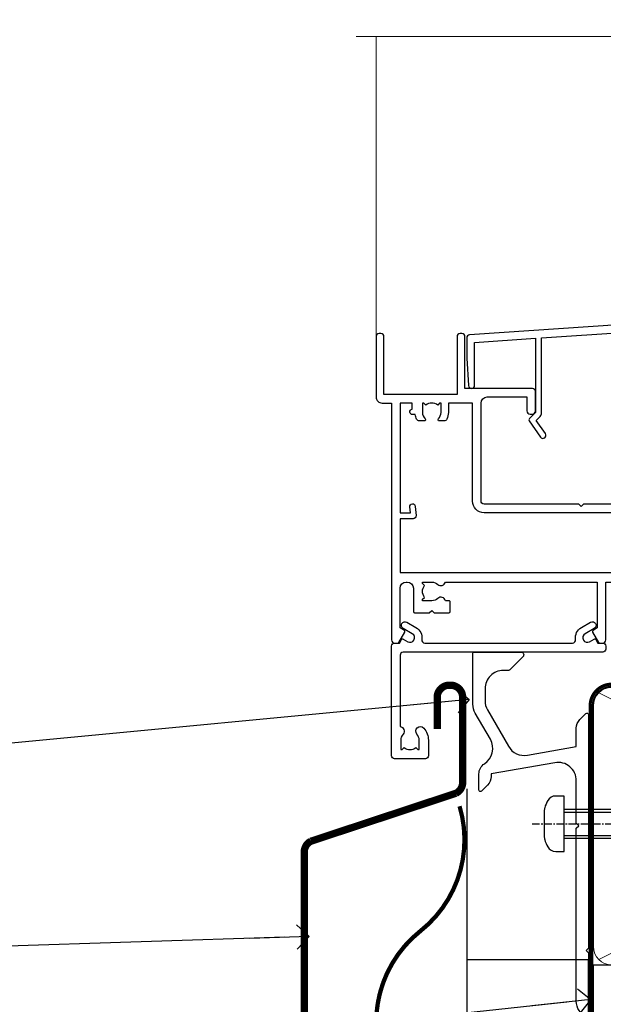
# Model space of a CAD drawing. Units: millimetres. Extents: x -33 to 182818, y -404 to 1143.
# Drawn here: x 1286 to 1382, y 121 to 283 of the extents above; entities that cross this region are included whole.
import ezdxf
from ezdxf import colors
from ezdxf.entities.mleader import LeaderData, LeaderLine
from ezdxf.math import Vec2, Vec3

# ---------------------------------------------------------------- set-up
doc = ezdxf.new("R2010")
doc.units = ezdxf.units.MM
for name, pattern in [('CENTER', [2, 1.25, -0.25, 0.25, -0.25]), ('CENTERLINE', [2, 1.25, -0.25, 0.25, -0.25]), ('Dashed', [564.4444465637206, 282.2222232818604, -282.2222232818602])]:
    doc.linetypes.add(name, pattern=pattern)
doc.layers.add('Aluminium Systems Ltd Joinery Detail', color=7, linetype='Continuous')
doc.layers.add('Aluminium Systems Ltd Notes', color=7, linetype='Continuous')
doc.styles.get("Standard").update_dxf_attribs({"font": 'arial.ttf'})

# ---------------------------------------------------------------- blocks, each defined once
blk = doc.blocks.new('90mm Framing Sill CC Gib')
at = {"layer": 'Aluminium Systems Ltd Joinery Detail', "color": 0, "lineweight": 5}
for p, q in [((167.9234076235683, 78.75160176630743, -0.9999999999999858), (80.79694547825454, 122.549863109587, -0.9999999999999858)), ((80.79694547825454, 78.75160176630743, -0.9999999999999858), (167.9234076235682, 122.549863109587, -0.9999999999999858))]:
    blk.add_line(p, q, dxfattribs=at)
at = {"layer": 'Aluminium Systems Ltd Joinery Detail', "color": 0, "linetype": 'Dashed', "lineweight": 5, "ltscale": 0.01, "const_width": 0.25, "elevation": -0.7499999999999751}
blk.add_lwpolyline([(79.76976039945873, 1.323760024297357), (79.7701116199488, 120.4012861188276, -0.4175702237705191), (82.92102568541668, 123.5854642443592), (165.7748306328079, 123.5857985310122)], format="xyb", dxfattribs=at)
at = {"layer": 'Aluminium Systems Ltd Joinery Detail', "color": 0, "lineweight": 5, "elevation": -0.9999999999999787}
blk.add_lwpolyline([(82.94552246901492, 77.86163203693103, -0.4142135623730951), (79.90697574887906, 80.9001787570669), (79.90697574887906, 120.4012861188276, -0.414213562373095), (82.94552246901492, 123.4398328389634), (165.7748306328079, 123.4398328389634, -0.4142135623730958), (168.8133773529438, 120.4012861188276), (168.8133773529438, 80.9001787570669, -0.4142135623730941), (165.7748306328079, 77.86163203693103)], format="xyb", close=True, dxfattribs=at)
at = {"layer": 'Aluminium Systems Ltd Joinery Detail', "color": 0, "linetype": 'Dashed', "elevation": -0.9999999999999787}
blk.add_lwpolyline([(79.90697574887906, 1.323760024297357), (79.90697574887906, 1.323760024297357), (79.90697574887906, 77.86163203693103), (168.8133773529438, 77.86163203693103), (168.8133773529438, 1.323760024297357), (168.8133773529438, 1.323760024297357)], dxfattribs=at)
blk = doc.blocks.new('_Open90')
at = {"color": 0, "linetype": 'ByBlock', "lineweight": -2}
for p, q in [((-0.5, 0.5), (0, 0)), ((0, 0), (-2.439666651745029, 0)), ((0, 0), (-0.5, -0.5))]:
    blk.add_line(p, q, dxfattribs=at)
blk = doc.blocks.new('JI834')
at = {"linetype": 'CENTERLINE'}
blk.add_line((-2.842170943040401e-14, 5.299999999999983), (-2.842170943040401e-14, -40.10000000000002), dxfattribs=at)
for p, q in [((-1.913000000000039, -1.4210854715202e-14), (-1.913000000000039, -34.78658680512066)), ((1.912999999999982, -1.4210854715202e-14), (1.912999999999982, -34.78658680512072))]:
    blk.add_line(p, q)
blk.add_lwpolyline([(4.550000000000011, 0), (4.549999999999983, 1.415931199201594, 0.26944770114332), (3.792726158981964, 2.719141793374291, 0.05750947552294934), (2.624161707765609, 3.217500678616943, 0.07218085631328292), (2.055662677420344, 3.299999999999983), (-2.055662677420287, 3.299999999999983, 0.07218085631326546), (-2.624161707765381, 3.217500678617, 0.05750947552296393), (-3.792726158981992, 2.719141793374277, 0.2694477011433205), (-4.55000000000004, 1.415931199201594), (-4.550000000000011, 1.4210854715202e-14)], format="xyb", close=True)
blk.add_lwpolyline([(2.412999999999982, 0), (2.412999999999982, -33.92056140133626), (-8.526512829121202e-14, -38.10000000000002), (-2.413000000000039, -33.92056140133623), (-2.413000000000039, -1.4210854715202e-14)])
blk = doc.blocks.new('J520-22286')
at = {"ltscale": 0.2, "flags": 128}
blk.add_lwpolyline([(3.000000431209173, 39.57000109729501, -0.1989123673798369), (2.41421399358228, 38.15578753492167), (1.426777126506295, 37.16835066784557, -0.668178637919275), (1.000000431209628, 37.34512736314218), (1.000000431208946, 39.99512736314188, -0.25372087736192), (1.909167393335337, 41.67145766576238, 0.3986908399714534), (2.870994047878132, 45.68595311969286), (0.4019242198555726, 49.96250750926362, -0.1316524975873175), (4.312091732572298e-07, 51.4625075092635), (4.312094006309053e-07, 59.74455831683207, -0.414213562373961), (0.2500004312091733, 59.99455831683207), (7.900000431209037, 59.99455831683207, -0.6681786379192992), (8.218198482742991, 59.22636026529807), (6.059619838980552, 57.0677816215354, -0.1989123673805056), (5.882843143683886, 56.99455831683207), (5.000000431209173, 56.99455831683207, 0.4142135623731394), (2.000000431209628, 53.99455831683207), (2.000000431209173, 51.99840589412605, 0.1316524975873066), (2.4019242198558, 50.4984058941256), (5.846468350748864, 44.5322804505052, 0.3152987888790206), (8.965489095103084, 43.07785719146837), (17.00000043120963, 44.49455831683218), (17.0000004312094, 47.51968458267942, -0.1989123673795361), (17.58578686883629, 48.93389814505252), (18.57322373591251, 49.92133501212874, -0.668178637919498), (19.00000043120917, 49.74455831683213), (19.0000004312094, 11.39455831683262), (18.6000004312084, 10.99455831683207), (19.00000043120895, 10.59455831683186), (19.00000043120872, 0.2445583168320695, -0.5602315042604493), (18.63636406757246, 0.02187743112455109, -0.2818610536571878), (17.00000043120895, 2.694048059615341), (17.0000004312094, 31.09455831683175), (17.40000043121017, 31.49455831683207), (17.00000043120963, 31.89455831683216), (17.00000043120963, 38.88844431527781, 0.4663076581549923), (13.47905589820916, 41.84286757431422), (3.000000431209173, 39.9951273631421)], format="xyb", close=True, dxfattribs=at)
blk = doc.blocks.new('Horizontal Profile Metal CC Window Sill AC35')
at = {"layer": 'Aluminium Systems Ltd Joinery Detail'}
blk.add_line((59.10780461557954, 56.77556523195744, 1.000000000000011), (59.10780461557954, -49.35102102385099, 1.000000000000011), dxfattribs=at)
at = {"layer": 'Aluminium Systems Ltd Joinery Detail', "elevation": 1.000000000000007}
for points, const_width in [([(54.25243858044726, 66.62087013875316), (54.25243858044726, 71.80150312280057, -0.414213562373095), (56.25243858044726, 73.80150312280057), (56.43695223977673, 73.80150312280057, -0.414213562373095), (58.43695223977673, 71.80150312280057), (58.43695223977673, 57.84243451924158, -0.2829324459395178), (57.33896536193521, 56.05739325152535), (33.50472490183893, 48.18473938291572, 0.2829324459395177), (32.40673802399738, 46.39969811519768), (32.40673802399738, 15.19932917702135, 0.3073962209484243), (33.66883144037917, 13.34043330208442), (52.87811378506768, -0.2709718182759389, -0.3073962209484245), (54.14020720144947, -2.129867693212873), (51.02052478042481, -5.823369471310798)], 1.2), ([(57.92568944936775, 53.92458625317158, -0.3072378823234847), (51.47997958405492, 33.42417381798077, 0.2290856668684538), (44.22675878989904, 18.42417381798077)], 0.7), ([(51.47997958405492, 33.42417381798077, 0.483548052943733), (51.47997958405526, 3.424173817980773, -0.4835480529437406), (51.47997958405526, -26.57582618201923, 0.2290856668684538), (44.22675878989941, -41.57582618201923, 0.2290856668684538)], 0.7), ([(51.47997958405526, -26.57582618201923, 0.3422990883595667), (45.87745022486237, -49.35102097984782, 0.3422990883595667)], 0.7)]:
    blk.add_lwpolyline(points, format="xyb", dxfattribs=dict(at, const_width=const_width))
at = {"layer": 'Aluminium Systems Ltd Joinery Detail'}
for points in [[(58.18692850040955, 58.4682415438383), (58.39289487218582, 72.21898176743343), (56.43695223977673, 73.80150312280057), (54.31088151357474, 72.28145744987523)], [(79.11057824617907, -49.35102097984782), (79.11057824617907, 28.71013303785912), (59.10780461557954, 28.71013303785912), (59.10780461557954, -49.35102097984782)]]:
    blk.add_lwpolyline(points, dxfattribs=at)
at = {"layer": 'Aluminium Systems Ltd Joinery Detail', "linetype": 'CENTER', "lineweight": 5, "ltscale": 3, "const_width": 0.5, "elevation": 0.5000000000000178}
blk.add_lwpolyline([(79.3816343425957, 0.03816064141392417), (79.3816343425957, 70.40128611882756, -0.4209157528545913), (82.94552246901469, 73.97040710073816), (83.58525616667873, 73.97040710073816)], format="xyb", dxfattribs=at)
at = {"layer": 'Aluminium Systems Ltd Joinery Detail'}
blk.add_blockref('J520-22286', (60.11057781496993, 19.23424930354668), dxfattribs=at)
at = {"layer": 'Aluminium Systems Ltd Joinery Detail', "rotation": 90}
blk.add_blockref('JI834', (75.13330199807675, 51.05539582552046, 1.000000000000011), dxfattribs=at)
blk = doc.blocks.new('F396')
at = {"flags": 128}
blk.add_lwpolyline([(16.10001096689939, 18.3924039786308), (16.10001096689575, 4.17063376739145, -0.1989123673741947), (15.86569639185745, 3.604948342452303), (15.21031884123749, 2.949570791826886), (16.73003429423534, 0.7791921968183715, -0.9999999999989285), (15.91088224995201, 0.2056157604694135), (14.05426535361858, 2.857139480229421, -0.3639702342660893), (14.08787893254976, 3.241344445496111), (15.10001096690303, 4.253476479856658), (15.10001096690303, 18.39240397864535), (1.300000429869215, 18.3924039786308), (1.300000429861939, 10.89240397865262), (5.400000429875035, 10.89240397865262, -0.9999999999999999), (5.400000429875035, 9.692403978648258), (1.300000429861939, 9.692403978655534), (1.300000429861939, 8.192403978633706), (0.5000004298735803, 8.192403978648258, -0.414213562373095), (4.298735802876763e-07, 8.692403978648258), (4.298663043300621e-07, 29.19240397864826, -0.414213562373095), (0.5000004298663043, 29.69240397864826), (3.100000177647416, 29.69240397864826, -0.414213562373095), (3.600000177647416, 29.19240397864826), (3.600000177647416, 28.0424039786468, -0.9999999999999999), (2.700000177645961, 28.0424039786468), (2.700000177645961, 28.69240397864826), (1.200000177645961, 28.69240397864826), (1.200000177645961, 23.29240397865408), (2.700000177645961, 23.2924039786468), (2.700000177645961, 23.94240397864826, -0.9999999999999999), (3.600000177647416, 23.94240397864826), (3.600000177647416, 22.79240397863953, -0.4142135623752261), (3.100000177643778, 22.29240397863953), (1.300000429865577, 22.29240397865408), (1.300000429865577, 19.69240397861915), (41.60000017761456, 19.69240397863373), (41.6000001776365, 29.19240397864826, -0.4341957210685125), (42.13384342265181, 29.69125729854034), (81.933843422662, 26.99114265955916, -0.3945098082616526), (82.40000017763941, 26.49228933966708), (82.40000017763214, 23.19239639758791), (82.09890084888593, 18.65925850047836, -0.9673757513347773), (81.10000017763281, 18.69239639759519), (81.10000017765105, 25.74472409529892), (71.09998938834087, 26.42314559083945), (71.09998938834087, 14.25336184088712), (72.11212142269414, 13.24122980652658, -0.363970234266089), (72.14573500162533, 12.85702484125989), (70.28911810529189, 10.20550112149988, -0.9999999999989847), (69.46996606100856, 10.77907755784886), (70.9896815140064, 12.94945615285735), (70.33430396338645, 13.60483370348277, -0.1989123673741946), (70.09998938834815, 14.17051912842192), (70.09998938834451, 26.4909876671901), (42.90000017762486, 28.33629141211907), (42.9000001776111, 19.39240397863077), (43.90000017761025, 19.39240397863077, -0.4142135623735446), (44.40000017761025, 18.89240397863), (44.40000017761031, 18.89240397862849, -0.414213562373095), (43.90000017761031, 18.39240397863085), (42.40000017760849, 18.3924039786308), (42.20000017761498, 18.3924039786308), (41.6000001776149, 18.99240397863372), (41.10000017761297, 18.99240397863355), (41.10000017761161, 18.39240397863196)], format="xyb", close=True, dxfattribs=at)
blk = doc.blocks.new('F309-21658')
for points in [[(25.30001078927626, 37.59989048027521), (25.70001078927953, 37.59989048027521, 0.4142135623698984), (26.20001078927407, 38.09989048027521), (26.20001078927407, 41.29988127212593, 0.414213562373095), (25.70001078927407, 41.79988127212593), (14.60000000000264, 41.79988127209228), (14.60000000000264, 50.29991847726589, 0.414213562373095), (14.10000000000264, 50.79991847726589), (13.80000000000246, 50.79991847726589, 0.414213562373095), (13.30000000000246, 50.29991847726589), (13.30000000000246, 40.79988127208955), (1.300000000002456, 40.79988127208046), (1.300000000004275, 50.2999184772668, 0.414213562373095), (0.8000000000042746, 50.7999184772668), (0.5000000000040927, 50.7999184772668, 0.4142135623741605), (2.273736754432321e-12, 50.2999184772668), (-2.273736754432321e-12, 40.39988127209264, 0.4142135623733614), (0.9999999999977263, 39.39988127209173), (2.549964031937634, 39.39988127209082), (2.549964031993568, 0.5000001222094568, 0.4142135623746934), (3.049964031995387, 1.22210366271247e-07), (3.568467207440506, 1.22210366271247e-07, 0.267949192432076), (3.741672288197776, 0.1000001222109574), (4.723167701596594, 1.800000045627456, 0.4142135623731253), (4.649962620840995, 2.073205126385403), (3.949962620846691, 2.477350314817812), (3.94996262084851, 9.000010845418473, -0.414213562373095), (4.94996262084851, 10.00001084541847), (5.124951857525502, 10.00001084541756, -0.414213562369632), (6.124951857525502, 9.000010845429387), (6.124951857572796, 5.150010845419928, 0.4142135623717631), (6.324951857572614, 4.950010845419428), (8.749951857632823, 4.95001084542011), (9.149951857632459, 5.350010845419746), (9.549951857632095, 4.95001084542011), (11.97495185769412, 4.95001084542011, 0.4142135623717631), (12.17495185769303, 5.150010845419928), (12.17495185769394, 6.750010845453033, 0.4142135623770908), (11.97495185769048, 6.950010845453761), (11.39107782805831, 6.950010845417381, 0.5666580929722194), (10.16337526585227, 7.3354504058413, -0.1837465194457026), (9.149951857583346, 6.950010845417381), (7.624951857577344, 6.950010845402829), (7.624951857577344, 7.195383907871218), (7.981734081821287, 7.494759740645094, -0.3639702342665811), (7.98173408182123, 9.455261950188998), (7.624951857577344, 9.754637782963727), (7.624951857577344, 10.00001084537209), (9.14995185757698, 10.00001084541847, -0.1837465194614779), (10.16337526594219, 9.614571284964484, 0.5666580929878064), (11.39107782817166, 10.00001084541753), (36.34996262097729, 10.00001084541756), (36.34996262097729, 2.477350314817812), (35.64996262098202, 2.073205126385545, 0.4142135623745783), (35.57675754022699, 1.800000045628423), (36.55825298779348, 0.1000000630293698, 0.2679492219854964), (36.73145809060964, 6.302866495389026e-08), (37.24996267612505, 1.202167538849608e-07, 0.4142135300680755), (37.74996262097693, 0.5000001202167539), (37.74996262097693, 10.00001084541847), (45.3088366505358, 10.00001084544394, 0.5666580929730232), (46.53653921274253, 9.614571285019792, -0.1837465194455035), (47.54996262101076, 10.00001084544371), (49.07496262101768, 10.00001084545849), (49.07496262101768, 9.754637782990102), (48.71818039677373, 9.455261950216226, -0.363970234266802), (48.71818039677208, 7.494759740672265), (49.07496262101768, 7.195383907897593), (49.07496262101768, 6.950010845489231), (47.54996262101804, 6.950010845442847, -0.1837465194616765), (46.53653921265231, 7.335450405896808, 0.5666580929874395), (45.30883665042296, 6.950010845442876), (44.72496262084724, 6.950010845452852, 0.4142135623784227), (44.52496262084378, 6.750010845453033), (44.52496262084469, 5.150010845419928, 0.4142135623717631), (44.72496262084451, 4.950010845419428), (47.14996262090654, 4.95001084542011), (47.54996262090617, 5.350010845419746), (47.94996262090581, 4.95001084542011), (50.37496262096602, 4.95001084542011, 0.4142135623717631), (50.57496262096493, 5.150010845419928), (50.57496262096583, 9.000010845417563, -0.414213562373095), (51.57496262096583, 10.00001084541756), (58.14998996296708, 10.00001084541756, 0.3419987131243029), (59.69918330145674, 11.20001084542011), (66.84996120942151, 11.20001084541738), (66.84996120942151, 1.600000122945602), (58.64996403159557, 1.600000122943783, 1.000000000001516), (58.64996403159739, 0.4000001229430552), (67.54996120942042, 0.4000001229457837, 0.414213562373095), (68.04996120942042, 0.9000001229457837), (68.04996120942178, 11.20001084541829), (83.30380009053988, 11.20001084541647, -0.5476801762421256), (83.75756214272525, 10.49001084542562, 0.813269526479229), (84.93661017592274, 9.614571284993758, -0.1837465194459593), (85.95003358419262, 10.00001084541759), (87.47503358419954, 10.00001084543212), (87.47503358419954, 9.754637782963727), (87.11825135995468, 9.45526195018985, -0.3639702342666802), (87.1182513599561, 7.494759740644156), (87.47503358419954, 7.195383907871218), (87.47503358419954, 6.950010845462856), (85.9500335841999, 6.950010845416472, -0.1837465194616318), (84.93661017583378, 7.335450405870461, 0.5666580929884257), (83.70890761361102, 6.95001084544279), (83.12497338405728, 6.950010845452852, 0.4142135623784227), (82.92497338405383, 6.750010845453033), (82.92497338405474, 5.150010845419928, 0.4142135623717631), (83.12497338405456, 4.950010845421019), (85.54997338411658, 4.95001084542011), (85.94997338411622, 5.350010845419746), (86.34997338411586, 4.95001084542011), (88.77497338417606, 4.95001084542011, 0.414213562373095), (88.97497338417588, 5.150010845419928), (88.97497338417588, 9.000010845417563, -0.414213562373095), (89.97497338417588, 10.00001084541756), (90.14996262083105, 10.00001084541756, -0.4142135623728286), (91.14996262082923, 9.000010845418473), (91.14996262083469, 2.477350314817812), (90.44996262083941, 2.073205126385545, 0.4142135623734317), (90.37675754008353, 1.800000045628423), (91.3582529876511, 0.1000000630289435, 0.2679492219845463), (91.53145809046657, 6.302829547166766e-08), (92.04998926585313, 1.202176633796626e-07, 0.4142135300680739), (92.54998921070501, 0.5000001202176634), (92.54998921069773, 23.30290892700916, -0.2679491924303806), (93.54998921069216, 25.03495973457572), (96.49997456859512, 26.73813457507714, 0.2679491924297071), (97.49997456859046, 28.47018538263819), (97.49997456859774, 31.30000121731038, 0.414213671056512), (96.99997438306445, 31.80000121731126), (82.6999640315712, 31.79999591106636, 0.414213562373095), (82.1999640315712, 31.29999591106636), (82.1999640315712, 28.10000511922291, 0.4142135623752261), (82.69996403157484, 27.60000511922291), (84.72496403158135, 27.60000511924565, 0.6664521289227611), (84.86705951590022, 27.94074911853357, -0.08096524786499977), (84.58141139678662, 28.3416792670011, 0.2857504808157638), (83.68423585811348, 28.9000051192331), (83.49996403156683, 28.9000051192331), (83.49996403156683, 30.03950089939346, -0.414213562373095), (83.99996403156683, 30.53950089939346), (84.67033709402449, 30.53950089939346), (84.9697129267982, 30.18271867515151, -0.3639702342671017), (86.93021513634585, 30.18271867515315), (87.22959096911791, 30.53950089939346), (87.47496403152172, 30.53950089939346), (87.47496403156691, 29.014500899392, -0.197793547014074), (87.03293504606256, 27.94081622418986, 0.66662268590908), (87.17496403156974, 27.60000511925202), (87.98334928874237, 27.60000511924511, 0.2949407518114276), (88.43916486650363, 27.89450044307702, 0.106287798650439), (88.67997003158371, 29.01450089940656), (88.67997003158371, 30.50000114308088), (95.09997456858991, 30.50000114311715, -0.4142135623749597), (96.09997456859628, 29.50000114311726), (96.09997456859594, 28.47018538264612, -0.2679491924306526), (95.79997456859701, 27.95057014037567), (92.8499892107007, 26.24739529988858, 0.2679491924309177), (91.14998921070128, 23.30290892702371), (91.14998921069446, 12.80001084539228), (75.09998741059599, 12.80001084539319), (74.69998741059635, 12.40001084539355), (74.29998741059671, 12.8000108453941), (57.94998896297284, 12.80001084539137), (57.94998896297648, 13.10001088268538), (58.24998946296864, 13.40001138267755), (58.24998946296864, 16.60001038269158), (57.94998896297648, 16.90001088268465), (57.94998896297648, 17.20001088268393), (58.04998946296905, 17.20001088268424, 0.4142135623725535), (58.24998946296841, 17.40001088268446), (58.2499894629542, 29.3999638786224, -0.4142135623736278), (59.24998946295409, 30.39996387862422), (65.80001078926898, 30.39996387862331), (65.80001078926898, 28.0999730867031, 0.4142135623752261), (66.30001078927262, 27.5999730867031), (66.70001078926862, 27.59997308671038, 0.4142135623698984), (67.20001078926316, 28.09997308671038), (67.20001078926498, 31.2999638785611, 0.414213562373095), (66.70001078926498, 31.7999638785611), (55.699999999993, 31.799963878532), (55.6999999999893, 41.2999188367755, 0.4142136823970478), (55.19999979509475, 41.79991883677459), (41.69998921072283, 41.79991330463119, 0.414213562373095), (41.19998921072283, 41.29991330463119), (41.19998921072283, 38.09992251278047, 0.4142135623752261), (41.69998921072647, 37.59992251278047), (42.09998921072065, 37.59992251278774, 0.414213562373095), (42.59998921071883, 38.09992251279138), (42.59998921071156, 40.39991330464338), (53.09999999998354, 40.39991330470068, -0.4142135623746934), (54.099999999989, 39.39991330470068), (54.09999999999081, 35.99992142839503, -0.414213562373095), (53.09999999999081, 34.99992142839503), (51.34998921070428, 34.99992142839594), (51.34998921070587, 36.23054602424895, 0.4142135623734674), (51.14998921070588, 36.4305460242492), (50.34998921070536, 36.4305460242492, 0.414213562373095), (50.14998921070537, 36.23054602424921), (50.14998921070537, 33.99992142839272, 0.4142135623734561), (50.34998921070559, 33.79992142839274), (53.10002122510332, 33.79992142839612, -1.000000000001819), (53.10002122510332, 31.79996387862113), (52.54998921070501, 31.79996387862295, 0.414213562372873), (50.14998921070264, 29.3999638786224), (50.14998921070719, 23.29992265440407, -0.4142135398598476), (49.64998924914062, 22.79992265440316), (34.09998940602009, 22.79992145914068), (33.69998937527589, 22.39992142839466), (33.29998940602081, 22.79992139764792), (17.74998950141116, 22.79992020238635, -0.41421358488581), (17.24998946297956, 23.29992020238635), (17.24998946297228, 39.39988127210901, -0.414213562373095), (18.24998946297228, 40.39988127210901), (24.80001078927626, 40.39988127210901), (24.80001078927626, 38.09989048027521, 0.414213562373095)], [(11.63915269543674, 36.75488082224624, -0.294940748006862), (11.18333712885766, 36.46038549194392), (10.37495185757916, 36.46038549194986, -0.66662268591656), (10.23292287207249, 36.80119659689225, 0.1977935470140122), (10.67495185757844, 37.87488127208937), (10.67495185759299, 39.39988127209173), (10.42957879512733, 39.39988127209173), (10.13020296235175, 39.04309904785157, 0.3639702342668844), (8.169700752804147, 39.04309904784415), (7.870324920033909, 39.39988127209173), (7.624951857626456, 39.39988127209173), (7.624951857579163, 37.87488127209028, 0.1977935470140791), (8.066980843086924, 36.80119659689311, -0.6666226859132995), (7.924951857578435, 36.46038549194211), (7.116566600405804, 36.4603854919431, -0.2949407518112914), (6.660751022645229, 36.75488081577629, -0.07149851012259945), (6.445871942318263, 37.49988127204298), (5.99996255324595, 37.49988127208846, -0.9458221263621622), (5.94996107660063, 38.39709766911866), (5.94996107453926, 39.39988127208991), (3.949964031955915, 39.39988127208991), (3.94996403195637, 21.39988127209355), (5.63573081117147, 21.39988127209446), (5.55167346039832, 22.36066118785828, -0.9999999999999801), (6.448248688680451, 22.43910135633061), (6.579100426996661, 20.94345914346894, -0.4400105308914297), (6.081003077951209, 20.39988127209537), (3.949964031950458, 20.39988127209355), (3.949964031948184, 11.60001084539246), (57.14998996296663, 11.60001084539246), (57.14998996296663, 13.10001088268538), (56.84998946297628, 13.40001138267482), (56.84998946297628, 16.60001038269158), (57.14998996296663, 16.90001088268465), (57.14998996296663, 17.20001088268393), (57.04998946297627, 17.20001088268393, -0.4142135623730844), (56.84998946297628, 17.40001088268392), (56.84998946297583, 29.60001084539519), (55.07692205468811, 29.60001084539064), (55.24808681201637, 27.64358871676239, -0.9999999999990977), (54.25189211392353, 27.55643297401431), (54.02061312808883, 30.19996387862349), (52.54998921070501, 30.19996387862349, 0.414213562373095), (51.54998921070501, 29.19996387862349), (51.54998921070683, 23.29992000208287, -0.4142135623733055), (49.64998921070583, 21.39992000208142), (17.74998946296955, 21.39992000208233, -0.4142135623728146), (15.84998946297037, 23.29992000208014), (15.84998946296128, 39.39988127207354), (11.87995785759949, 39.39988127208264), (11.87995785760177, 37.87488127210483, -0.1062877979919768)]]:
    blk.add_lwpolyline(points, format="xyb", close=True)
blk = doc.blocks.new('F079-21199')
at = {"flags": 128}
blk.add_lwpolyline([(4.549999999993815, 1.5), (4.549999999993815, 3.024999999999636, 0.1837465194582998), (4.16456043954804, 4.038423408356721, -0.9999999999941463), (5.285439560428131, 5.035233318218161, -0.1837465194588356), (6.05000000000291, 3.024999999999636), (6.05000000000291, 0.5, -0.414213562373095), (5.55000000000291, 0), (0.5, 0, -0.414213562373095), (0, 0.5), (0, 18.5, -0.414213562373095), (0.5, 19), (1.291732411252269, 19), (1.62812559645954, 19.58265008810213, -0.414213562374809), (1.901330677217629, 19.65585516885949), (2.656716846094241, 19.21973276091376, 0.9999999999998311), (3.406716846098789, 20.51877086658715), (1.899998588853123, 21.38867505801227, -0.9999999999992361), (2.499998588857125, 22.42790554255043), (4.0067168461037, 21.55800135112804, -0.3089224212102952), (4.959442485286672, 19.57535751301202, 0.4592529226835803), (5.453731110719673, 19.00000000000182), (29.74626606711627, 19.0000000000018, 0.459252922683576), (30.24055469255021, 19.57535751301201, -0.3089224212102922), (31.19328033173224, 21.55800135112803), (32.69999858897881, 22.42790554255042, -0.9999999999992363), (33.29999858898373, 21.38867505801225), (31.79328033173806, 20.51877086658713, 0.9999999999998307), (32.54328033174261, 19.21973276091374), (33.29866650061831, 19.65585516885947, -0.4142135623748087), (33.57187158137643, 19.58265008810211), (33.90826476658367, 18.99999999999999), (34.69999717783594, 18.99999999999999, -0.414213562373095), (35.19999717783594, 18.49999999999999), (35.19999717783594, 17.99999999999999, -0.414213562373095), (34.69999717783594, 17.49999999999999), (1.900000000000546, 17.5, 0.414213562373095), (1.400000000000546, 17), (1.400000000000489, 5.283068941077545, -0.6122479732056616), (1.885439560428495, 4.038423408327617, 0.1837465194528841), (1.500000000009095, 3.024999999999636), (1.499999999994543, 1.5), (1.745373062453837, 1.5), (2.044748895229532, 1.856782224245762, 0.3639702342661637), (4.005251104773379, 1.856782224245762), (4.304626937549074, 1.5)], format="xyb", close=True, dxfattribs=at)
blk = doc.blocks.new('AC35 Double Hung Sill')
at = {"layer": 'Aluminium Systems Ltd Joinery Detail', "linetype": 'Continuous', "lineweight": 5}
blk.add_line((-170.9609471890394, 42.62156599048421), (-170.9609471890394, 91.89538613325567), dxfattribs=at)
blk.add_lwpolyline([(-70.22942518261948, 91.89538613325522), (-113.260480694757, 91.89538613325522), (-114.1239860253704, 89.03279151836932), (-114.3739860253704, 94.67122093899843), (-115.2784840954232, 91.89538613325522), (-174.2393524340146, 91.89538613325522)], dxfattribs=at)
at = {"layer": 'Aluminium Systems Ltd Joinery Detail', "xscale": -1}
blk.add_blockref('F396', (-73.66097219056519, 15.92924438082991), dxfattribs=at)
at = {"layer": 'Aluminium Systems Ltd Joinery Detail'}
for name, p in [('F309-21658', (-170.9609471890394, -7.678352486782387)), ('F079-21199', (-168.4109831570477, -26.67869850887087))]:
    blk.add_blockref(name, p, dxfattribs=at)
blk = doc.blocks.new('Horizontal Profile Metal CC Window Sill Text AC35')
at = {"layer": 'Aluminium Systems Ltd Notes', "color": 3, "lineweight": 5, "ltscale": 0.12}
ml = blk.add_multileader_mtext('Standard', dxfattribs=at)
ml.set_content('WANZ SILL SUPPORT', color=3)
ml.set_leader_properties(color=8)
ml.set_arrow_properties(name='OPEN90')
ml.build(insert=Vec2(0, 0))
ml.multileader.update_dxf_attribs({"text_left_attachment_type": 2, "text_right_attachment_type": 2})
ctx = ml.context
ctx.base_point, ctx.plane_origin = Vec3(-10.53986855287933, 102.6715540522473), Vec3(142.9087044565267, 159.981085073583)
ctx.left_attachment, ctx.right_attachment, ctx.text_align_type = 2, 2, 2
notes = []
notes.append((ctx, [(0, (1, 1, 0), (28.9821238191787, 102.6715540522473), (-1, 0), 6.291433026901132, [(0, [(130.3278168691504, 112.3629721956677)], 0, [])])]))
ctx.mtext.insert, ctx.mtext.width, ctx.mtext.alignment, ctx.mtext.line_spacing_style, ctx.mtext.flow_direction = Vec3(20.69069079227756, 108.6715540522473), 49.87981264959171, 3, 2, 5
ml = blk.add_multileader_mtext('Standard', dxfattribs=at)
ml.set_content('PROPRIETARY FLASHING BY CLADDING SUPPLIER', color=3)
ml.set_leader_properties(color=8)
ml.set_arrow_properties(name='OPEN90')
ml.build(insert=Vec2(0, 0))
ml.multileader.update_dxf_attribs({"text_left_attachment_type": 2, "text_right_attachment_type": 2})
ctx = ml.context
ctx.base_point, ctx.plane_origin = Vec3(-20.88911821181543, 71.01690241982578), Vec3(142.9087044565267, 111.3676858961135)
ctx.left_attachment, ctx.right_attachment, ctx.text_align_type = 2, 2, 2
notes.append((ctx, [(0, (1, 1, 0), (28.98212381917847, 71.01690241982578), (-1, 0), 6.291433026901132, [(0, [(104.0117443119793, 73.44115998432244)], 0, [])])]))
ctx.mtext.insert, ctx.mtext.width, ctx.mtext.alignment, ctx.mtext.line_spacing_style, ctx.mtext.flow_direction = Vec3(20.69069079227734, 83.68356908649184), 49.87981264959171, 3, 2, 5
ml = blk.add_multileader_mtext('Standard', dxfattribs=at)
ml.set_content('FLEXI FLASHING TAPE', color=3)
ml.set_leader_properties(color=8)
ml.set_arrow_properties(name='OPEN90')
ml.build(insert=Vec2(0, 0))
ml.multileader.update_dxf_attribs({"text_left_attachment_type": 2, "text_right_attachment_type": 2})
ctx = ml.context
ctx.base_point, ctx.plane_origin = Vec3(-25.52759024455725, 50.06683056408474), Vec3(142.9087044565267, 81.02554930006772)
ctx.left_attachment, ctx.right_attachment, ctx.text_align_type = 2, 2, 2
notes.append((ctx, [(0, (1, 1, 0), (28.9821238191787, 50.06683056408474), (-1, 0), 6.291433026901018, [(0, [(150.3242668804151, 63.09503027581559)], 0, [])])]))
ctx.mtext.insert, ctx.mtext.width, ctx.mtext.alignment, ctx.mtext.line_spacing_style, ctx.mtext.flow_direction = Vec3(20.69069079227756, 56.06683056408474), 49.87981264959171, 3, 2, 5
for ctx, leaders in notes:
    for number, flags, end, landing, length, lines in leaders:
        leader = LeaderData()
        leader.index, (leader.has_last_leader_line, leader.has_dogleg_vector, leader.attachment_direction) = number, flags
        leader.last_leader_point, leader.dogleg_vector, leader.dogleg_length = Vec3(end), Vec3(landing), length
        for number, points, colour, breaks in lines:
            line = LeaderLine()
            line.index, line.vertices, line.color, line.breaks = number, Vec3.list(points), colors.encode_raw_color(colour), breaks
            leader.lines.append(line)
        ctx.leaders.append(leader)

msp = doc.modelspace()

# ---------------------------------------------------------------- block references
at = {"layer": 'Aluminium Systems Ltd Joinery Detail'}
for name, p in [('AC35 Double Hung Sill', (1515.166091770421, 188.4038698515651)), ('90mm Framing Sill CC Gib', (1300, 50)), ('Horizontal Profile Metal CC Window Sill AC35', (1300, 100))]:
    msp.add_blockref(name, p, dxfattribs=at)
at = {"layer": 'Aluminium Systems Ltd Notes'}
msp.add_blockref('Horizontal Profile Metal CC Window Sill Text AC35', (1229.189121857315, 59.09474110125484), dxfattribs=at)

doc.saveas('drawing.dxf')
